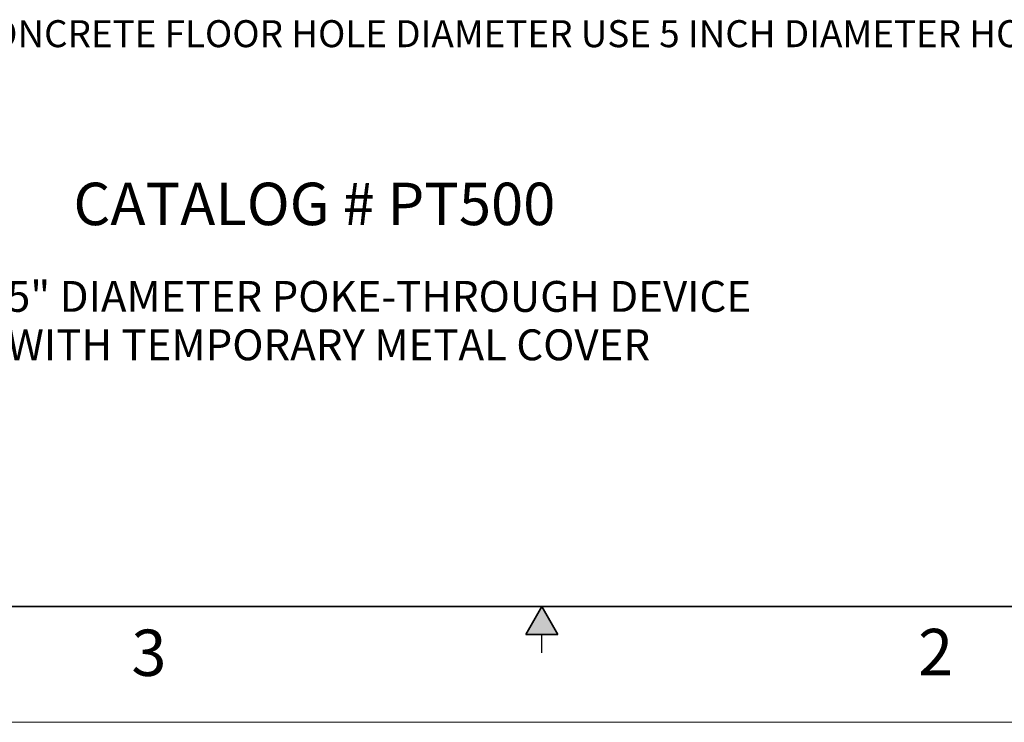
# Model space of a CAD drawing. Units: inches. Extents: x 0 to 17, y 0 to 11.
# Drawn here: x 5.7 to 11, y 0 to 3.8 of the extents above; entities that cross this region are included whole.
import ezdxf

# ---------------------------------------------------------------- set-up
doc = ezdxf.new("R2010")
doc.units = ezdxf.units.IN
doc.header["$MEASUREMENT"] = 0
doc.layers.add('SLD-0', color=7, linetype='Continuous')
doc.styles.add('SLDTEXTSTYLE0', font='TXT', dxfattribs={"width": 0.605})

# ---------------------------------------------------------------- blocks, each defined once
blk = doc.blocks.new('SW_NOTE_0')
at = {"layer": 'SLD-0', "color": 0, "char_height": 0.166667, "attachment_point": 1, "style": 'SLDTEXTSTYLE0'}
for s, insert in [('5" DIAMETER POKE-THROUGH DEVICE', (0, 0.2148)), ('WITH TEMPORARY METAL COVER', (0, -0.0467))]:
    blk.add_mtext(s, dxfattribs=dict(at, insert=insert))

msp = doc.modelspace()

# ---------------------------------------------------------------- hatches: boundary and pattern name
at = {"linetype": 'Continuous'}
msp.add_hatch(color=7, dxfattribs=at).paths.add_polyline_path([(8.5866, 0.475), (8.5, 0.625), (8.4134, 0.475)], flags=0)

# ---------------------------------------------------------------- linework, layer by layer
at = {"color": 7, "linetype": 'Continuous', "lineweight": 35}
for p, q in [((16.625, 0.625), (0.375, 0.625)), ((16.625, 0.625), (6.375, 0.625)), ((8.5, 0.625), (8.4134, 0.475)), ((8.5, 0.625), (8.5866, 0.475)), ((8.5866, 0.475), (8.4134, 0.475))]:
    msp.add_line(p, q, dxfattribs=at)
at = {"color": 7, "linetype": 'Continuous', "lineweight": 25}
for p, q in [((6.375, 0.625), (9.75, 0.625)), ((8.5, 0.375), (8.5, 0.475))]:
    msp.add_line(p, q, dxfattribs=at)
at = {"color": 7, "linetype": 'Continuous', "lineweight": 18}
msp.add_line((17, 0), (0, 0), dxfattribs=at)

# ---------------------------------------------------------------- block references
at = {"layer": 'SLD-0', "color": 7}
msp.add_blockref('SW_NOTE_0', (5.61, 2.1687), dxfattribs=at)

# ---------------------------------------------------------------- texts
at = {"color": 7, "linetype": 'Continuous', "lineweight": 0, "char_height": 0.25, "attachment_point": 1, "style": 'SLDTEXTSTYLE0'}
for s, insert in [('3', (6.2826, 0.5006)), ('2', (10.533, 0.5045))]:
    msp.add_mtext(s, dxfattribs=dict(at, insert=insert))
at = {"layer": 'SLD-0', "color": 7, "attachment_point": 1, "style": 'SLDTEXTSTYLE0'}
for s, insert, char_height in [('CONCRETE FLOOR HOLE DIAMETER USE 5 INCH DIAMETER HOLE SAW', (5.3923, 3.792), 0.145833), ('CATALOG # PT500', (5.9694, 2.9143), 0.229167)]:
    msp.add_mtext(s, dxfattribs=dict(at, insert=insert, char_height=char_height))

doc.saveas('drawing.dxf')
